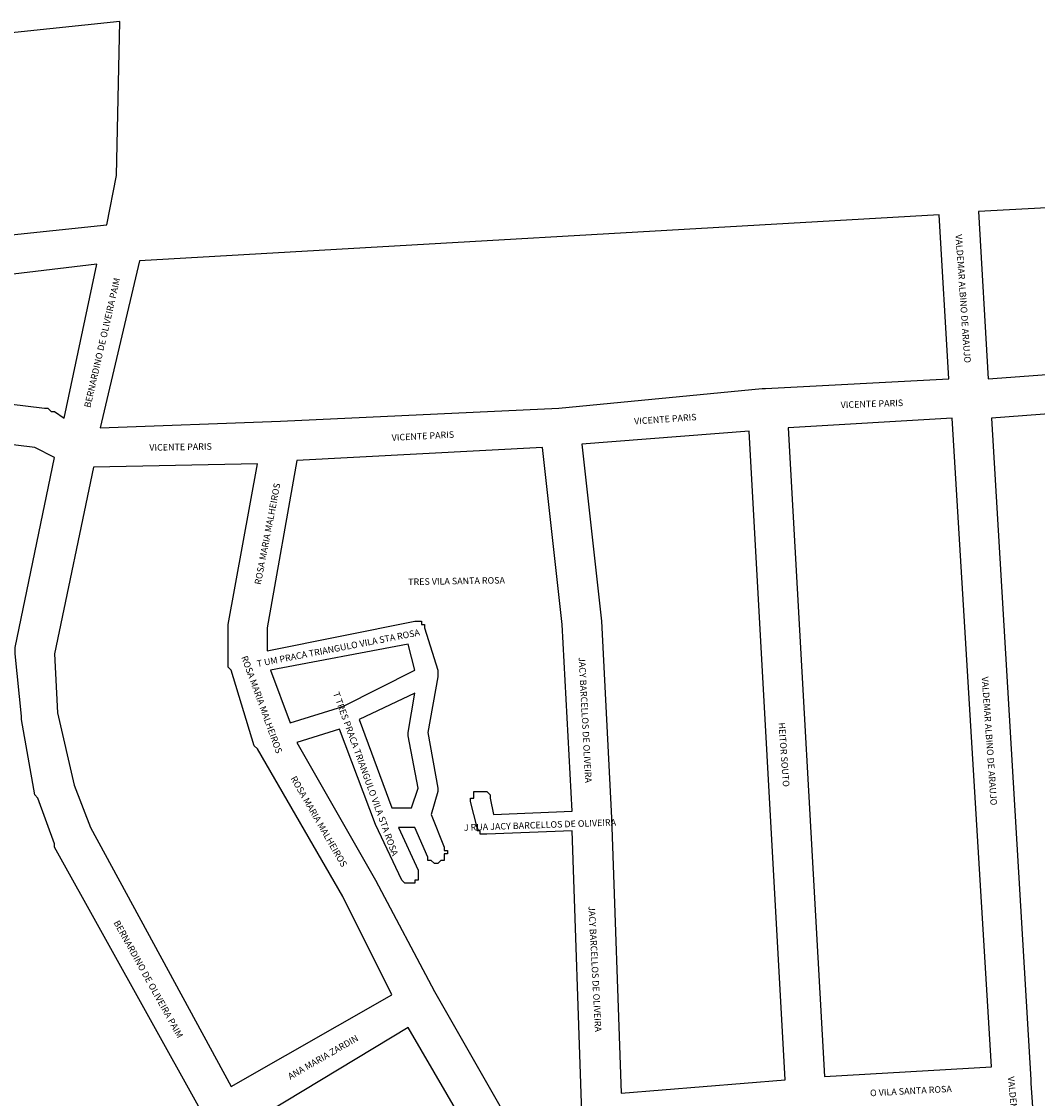
# Model space of a CAD drawing. Extents: x 6009 to 8054, y 31565 to 33285.
# Drawn here: x 7249 to 7559, y 32931 to 33260 of the extents above; entities that cross this region are included whole.
import ezdxf

# ---------------------------------------------------------------- set-up
doc = ezdxf.new("R2010")
doc.units = 0
doc.header["$MEASUREMENT"] = 0
doc.layers.add('LOGRADOURO', color=7, linetype='CONTINUOUS')
doc.layers.add('QUADRAS', color=5, linetype='CONTINUOUS')

msp = doc.modelspace()

# ---------------------------------------------------------------- linework, layer by layer
at = {"layer": 'QUADRAS', "color": 7, "linetype": 'Continuous'}
for points in [[(7209.32, 33190.76), (7275.32, 33197.76), (7278.32, 33212.76), (7279.32, 33259.76), (7174.32, 33248.76)], [(7541.32, 33201.76), (7544.32, 33150.76), (7599.32, 33154.76), (7599.32, 33159.76), (7599.32, 33160.76), (7596.32, 33204.76), (7541.32, 33201.76)], [(7285.32, 33186.76), (7273.32, 33135.76), (7328.32, 33137.76), (7328.32, 33137.76), (7328.32, 33137.76), (7413.32, 33141.76), (7413.32, 33141.76), (7413.32, 33141.76), (7475.32, 33147.76), (7476.32, 33147.76), (7532.32, 33150.76), (7529.32, 33200.76), (7285.32, 33186.76)], [(7262.32, 33138.76), (7272.32, 33185.76), (7214.32, 33178.76), (7207.32, 33147.76), (7256.32, 33141.76), (7257.32, 33141.76), (7258.32, 33140.76), (7259.32, 33140.76), (7262.32, 33138.76)], [(7601.32, 33108.76), (7599.32, 33142.76), (7545.32, 33138.76), (7557.32, 32936.76), (7557.32, 32935.76), (7557.32, 32935.76), (7557.32, 32935.76), (7559.32, 32906.76), (7611.32, 32908.76), (7610.32, 32928.76), (7601.32, 33108.76)], [(7247.32, 32917.76), (7254.32, 32899.76), (7303.32, 32928.76), (7259.32, 33007.76), (7259.32, 33008.76), (7254.32, 33022.76), (7253.32, 33023.76), (7249.32, 33046.76), (7249.32, 33047.76), (7247.32, 33066.76), (7247.32, 33067.76), (7247.32, 33068.76), (7259.32, 33126.76), (7253.32, 33129.76), (7204.32, 33135.76), (7194.32, 33082.76), (7194.32, 33040.76), (7198.32, 33014.76), (7205.32, 32997.76), (7214.32, 32978.76), (7246.32, 32918.76), (7247.32, 32917.76)], [(7483.32, 33135.76), (7494.32, 32937.76), (7545.32, 32940.76), (7533.32, 33138.76), (7483.32, 33135.76)], [(7482.32, 32936.76), (7471.32, 33134.76), (7420.32, 33130.76), (7426.32, 33076.76), (7426.32, 33076.76), (7429.32, 33016.76), (7432.32, 32932.76), (7482.32, 32936.76)], [(7420.32, 32926.76), (7417.32, 33012.76), (7391.32, 33011.76), (7390.32, 33011.76), (7390.32, 33011.76), (7389.32, 33011.76), (7389.32, 33012.76), (7389.32, 33012.76), (7388.32, 33012.76), (7388.32, 33013.76), (7388.32, 33013.76), (7388.32, 33013.76), (7386.32, 33021.76), (7386.32, 33021.76), (7386.32, 33022.76), (7387.32, 33022.76), (7387.32, 33023.76), (7387.32, 33023.76), (7387.32, 33024.76), (7388.32, 33024.76), (7388.32, 33024.76), (7389.32, 33024.76), (7389.32, 33024.76), (7390.32, 33024.76), (7390.32, 33024.76), (7391.32, 33024.76), (7391.32, 33024.76), (7392.32, 33023.76), (7392.32, 33023.76), (7392.32, 33022.76), (7392.32, 33022.76), (7393.32, 33017.76), (7417.32, 33018.76), (7414.32, 33075.76), (7408.32, 33129.76), (7333.32, 33125.76), (7324.32, 33074.76), (7324.32, 33067.76), (7369.32, 33076.76), (7369.32, 33076.76), (7370.32, 33076.76), (7370.32, 33076.76), (7371.32, 33076.76), (7371.32, 33075.76), (7371.32, 33075.76), (7372.32, 33075.76), (7372.32, 33074.76), (7372.32, 33074.76), (7376.32, 33061.76), (7376.32, 33061.76), (7376.32, 33060.76), (7376.32, 33060.76), (7376.32, 33059.76), (7373.32, 33042.76), (7376.32, 33025.76), (7376.32, 33025.76), (7376.32, 33025.76), (7376.32, 33024.76), (7374.32, 33017.76), (7378.32, 33007.76), (7378.32, 33006.76), (7379.32, 33006.76), (7379.32, 33005.76), (7378.32, 33005.76), (7378.32, 33004.76), (7378.32, 33004.76), (7378.32, 33003.76), (7377.32, 33003.76), (7377.32, 33003.76), (7376.32, 33002.76), (7376.32, 33002.76), (7375.32, 33002.76), (7375.32, 33002.76), (7374.32, 33003.76), (7374.32, 33003.76), (7373.32, 33003.76), (7373.32, 33004.76), (7373.32, 33004.76), (7369.32, 33013.76), (7364.32, 33013.76), (7370.32, 33000.76), (7370.32, 32999.76), (7370.32, 32999.76), (7370.32, 32998.76), (7370.32, 32998.76), (7370.32, 32997.76), (7370.32, 32997.76), (7369.32, 32997.76), (7369.32, 32996.76), (7369.32, 32996.76), (7368.32, 32996.76), (7368.32, 32996.76), (7367.32, 32996.76), (7367.32, 32996.76), (7366.32, 32996.76), (7366.32, 32996.76), (7365.32, 32997.76), (7365.32, 32997.76), (7365.32, 32997.76), (7357.32, 33014.76), (7357.32, 33014.76), (7357.32, 33014.76), (7346.32, 33043.76), (7333.32, 33039.76), (7357.32, 32997.76), (7357.32, 32997.76), (7375.32, 32963.76), (7375.32, 32963.76), (7423.32, 32879.76)], [(7313.32, 32934.76), (7362.32, 32962.76), (7347.32, 32992.76), (7321.32, 33037.76), (7320.32, 33038.76), (7320.32, 33038.76), (7313.32, 33061.76), (7312.32, 33062.76), (7312.32, 33062.76), (7312.32, 33074.76), (7312.32, 33074.76), (7312.32, 33075.76), (7321.32, 33124.76), (7271.32, 33123.76), (7259.32, 33066.76), (7260.32, 33048.76), (7265.32, 33026.76), (7270.32, 33013.76), (7313.32, 32934.76)], [(7325.32, 33061.76), (7331.32, 33045.76), (7347.32, 33050.76), (7347.32, 33050.76), (7369.32, 33061.76), (7367.32, 33069.76), (7325.32, 33061.76)], [(7352.32, 33046.76), (7362.32, 33019.76), (7368.32, 33019.76), (7370.32, 33025.76), (7367.32, 33041.76), (7367.32, 33042.76), (7367.32, 33042.76), (7369.32, 33054.76), (7352.32, 33046.76)], [(7420.32, 32861.76), (7367.32, 32952.76), (7319.32, 32923.76), (7383.32, 32805.76), (7383.32, 32804.76), (7388.32, 32790.76), (7400.32, 32793.76), (7400.32, 32793.76), (7401.32, 32793.76), (7429.32, 32796.76), (7426.32, 32833.76), (7423.32, 32852.76), (7420.32, 32861.76)]]:
    msp.add_lwpolyline(points, dxfattribs=at)

# ---------------------------------------------------------------- texts
at = {"layer": 'LOGRADOURO'}
for s, rotation, p in [('VALDEMAR ALBINO DE ARAUJO', 274, (7534.32, 33194.76)), ('BERNARDINO DE OLIVEIRA PAIM', 77, (7270.32, 33141.76)), ('VICENTE PARIS', 2, (7499.32, 33141.76)), ('VICENTE PARIS', 4, (7436.32, 33136.76)), ('VICENTE PARIS', 3, (7362.32, 33131.76)), ('VICENTE PARIS', 1, (7288.32, 33128.76)), ('ROSA MARIA MALHEIROS', 79, (7322.32, 33087.76)), ('TRES VILA SANTA ROSA', 1, (7367.32, 33087.76)), ('T UM PRACA TRIANGULO VILA STA ROSA', 11, (7321.32, 33062.76)), ('ROSA MARIA MALHEIROS', 290, (7316.32, 33065.76)), ('JACY BARCELLOS DE OLIVEIRA', 273, (7419.32, 33065.76)), ('VALDEMAR ALBINO DE ARAUJO', 274, (7542.32, 33059.76)), ('T TRES PRACA TRIANGULO VILA STA ROSA', 290, (7344.32, 33054.76)), ('HEITOR SOUTO', 274, (7480.32, 33045.76)), ('ROSA MARIA MALHEIROS', 300, (7331.32, 33028.76)), ('J RUA JACY BARCELLOS DE OLIVEIRA', 2, (7384.32, 33012.76)), ('JACY BARCELLOS DE OLIVEIRA', 273, (7422.32, 32989.76)), ('BERNARDINO DE OLIVEIRA PAIM', 299, (7277.32, 32984.76)), ('ANA MARIA ZARDIN', 30, (7331.32, 32936.76)), ('VALDEMAR ALBINO DE ARAUJO', 275, (7550.32, 32937.76)), ('O VILA SANTA ROSA', 3, (7508.32, 32931.76))]:
    msp.add_text(s, height=2, rotation=rotation, dxfattribs=at).set_placement(p)

doc.saveas('drawing.dxf')
